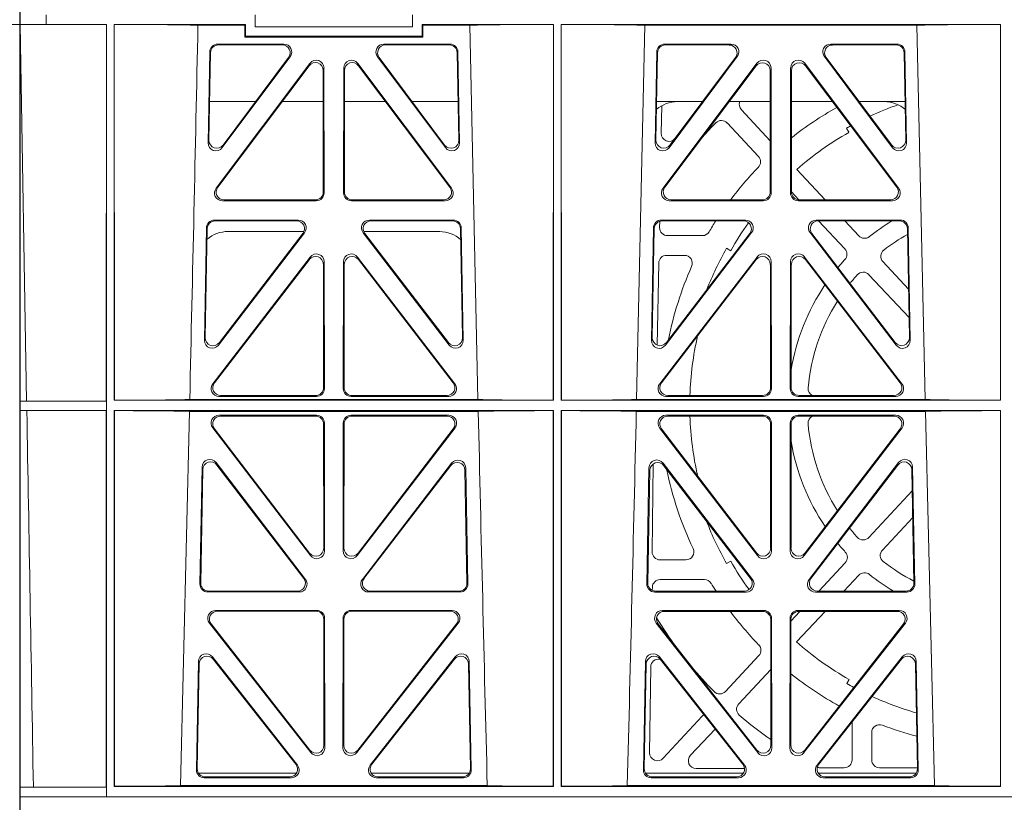
# Model space of a CAD drawing. Units: millimetres. Extents: x 619511 to 1062964, y 247464 to 266487.
# Drawn here: x 626962 to 627212, y 253230 to 253429 of the extents above; entities that cross this region are included whole.
import ezdxf
from ezdxf import colors
from ezdxf.entities.mleader import LeaderData, LeaderLine
from ezdxf.math import Vec2, Vec3

# ---------------------------------------------------------------- set-up
doc = ezdxf.new("R2010")
doc.units = ezdxf.units.MM
doc.header["$LTSCALE"] = 50
doc.layers.add('Hatching', color=8, linetype='Continuous')
doc.styles.add('POLYPIPE_1in75', font='ARIALN.TTF', dxfattribs={"width": 0.9, "height": 187})

# ---------------------------------------------------------------- blocks, each defined once
blk = doc.blocks.new('qwe')
at = {"color": 5, "linetype": 'Continuous', "lineweight": 0}
for p, q in [((582564.16, 275318.28), (582564.16, 275119.78)), ((582570.89, 275315.88), (582570.89, 275318.28)), ((582623.91, 275315.28), (582623.91, 275318.28)), ((582663.91, 275315.28), (582663.91, 275318.28)), ((582564.2, 275220.23), (582564.2, 275315.88)), ((582570.89, 275315.88), (582564.2, 275315.88)), ((582565.91, 275220.25), (582564.24, 275315.88)), ((582570.89, 275315.88), (582586.16, 275315.88)), ((582586.14, 275220.25), (582586.16, 275315.88)), ((582586.16, 275119.78), (582586.16, 275315.88)), ((582588.17, 275315.88), (582588.16, 275315.88)), ((582588.16, 275315.88), (582621.51, 275315.88)), ((582588.16, 275315.88), (582588.16, 275220.43)), ((582588.19, 275220.46), (582588.17, 275315.88)), ((582621.29, 275315.66), (582609.42, 275315.66)), ((582621.29, 275315.66), (582621.51, 275315.88)), ((582621.29, 275312.66), (582621.29, 275315.66)), ((582621.51, 275315.88), (582621.51, 275312.88)), ((582663.91, 275315.28), (582623.91, 275315.28)), ((582666.31, 275315.88), (582699.66, 275315.88)), ((582666.31, 275312.88), (582666.31, 275315.88)), ((582666.54, 275315.66), (582666.31, 275315.88)), ((582666.54, 275315.66), (582666.54, 275312.66)), ((582678.41, 275315.66), (582666.54, 275315.66)), ((582680.51, 275220.64), (582678.41, 275315.66)), ((582699.64, 275220.46), (582699.66, 275315.88)), ((582699.66, 275315.88), (582699.66, 275315.88)), ((582699.66, 275315.88), (582699.66, 275220.43)), ((582701.66, 275315.88), (582701.66, 275220.43)), ((582701.66, 275315.88), (582813.16, 275315.88)), ((582701.67, 275315.88), (582701.66, 275315.88)), ((582701.69, 275220.46), (582701.67, 275315.88)), ((582720.78, 275220.64), (582722.89, 275315.66)), ((582722.89, 275315.66), (582791.94, 275315.66)), ((582791.94, 275315.66), (582794.05, 275220.64)), ((582813.16, 275220.43), (582813.16, 275315.88)), ((582621.29, 275312.66), (582621.51, 275312.88)), ((582666.54, 275312.66), (582621.29, 275312.66)), ((582621.51, 275312.88), (582666.31, 275312.88)), ((582625.91, 275312.67), (582625.91, 275312.72)), ((582625.91, 275312.72), (582661.91, 275312.72)), ((582661.91, 275312.67), (582625.91, 275312.67)), ((582661.91, 275312.72), (582661.91, 275312.67)), ((582666.54, 275312.66), (582666.31, 275312.88)), ((582612.41, 275308.92), (582611.98, 275285.84)), ((582631.24, 275310.87), (582614.4, 275310.87)), ((582630.82, 275310.66), (582614.61, 275310.66)), ((582673.43, 275310.87), (582656.59, 275310.87)), ((582673.22, 275310.66), (582657.01, 275310.66)), ((582675.85, 275285.84), (582675.42, 275308.92)), ((582725.47, 275285.82), (582725.9, 275308.93)), ((582727.89, 275310.88), (582744.76, 275310.88)), ((582728.12, 275310.66), (582744.3, 275310.66)), ((582770.07, 275310.88), (582786.94, 275310.88)), ((582770.53, 275310.66), (582786.71, 275310.66)), ((582788.93, 275308.93), (582789.36, 275285.82)), ((582612.61, 275308.71), (582612.2, 275286.49)), ((582615.56, 275284.61), (582632.84, 275307.69)), ((582615.79, 275285.26), (582632.42, 275307.48)), ((582654.99, 275307.69), (582672.27, 275284.61)), ((582655.41, 275307.48), (582672.04, 275285.26)), ((582675.63, 275286.49), (582675.22, 275308.71)), ((582725.71, 275286.52), (582726.12, 275308.7)), ((582746.36, 275307.7), (582729.05, 275284.58)), ((582745.9, 275307.47), (582729.29, 275285.28)), ((582785.77, 275284.58), (582768.47, 275307.7)), ((582785.53, 275285.28), (582768.93, 275307.47)), ((582788.71, 275308.7), (582789.12, 275286.52)), ((582614.02, 275274.31), (582637.83, 275305.99)), ((582614.44, 275274.52), (582637.62, 275305.36)), ((582641.2, 275304.17), (582641.24, 275273.33)), ((582641.41, 275304.8), (582641.45, 275273.12)), ((582646.38, 275273.12), (582646.42, 275304.8)), ((582646.59, 275273.33), (582646.63, 275304.17)), ((582650, 275305.99), (582673.81, 275274.31)), ((582650.21, 275305.36), (582673.39, 275274.52)), ((582751.33, 275306.02), (582727.51, 275274.3)), ((582751.11, 275305.34), (582727.96, 275274.53)), ((582754.73, 275273.33), (582754.69, 275304.15)), ((582754.96, 275273.11), (582754.92, 275304.83)), ((582759.91, 275304.83), (582759.87, 275273.11)), ((582760.13, 275304.15), (582760.1, 275273.33)), ((582787.32, 275274.3), (582763.5, 275306.02)), ((582786.87, 275274.53), (582763.72, 275305.34)), ((582612.38, 275296.28), (582624.04, 275296.28)), ((582630.79, 275296.28), (582641.21, 275296.28)), ((582646.62, 275296.28), (582657.04, 275296.28)), ((582663.79, 275296.28), (582675.45, 275296.28)), ((582737.53, 275296.28), (582725.89, 275296.28)), ((582727.16, 275295.22), (582727.03, 275288.26)), ((582754.7, 275296.28), (582744.3, 275296.28)), ((582747.4, 275294.22), (582754.72, 275286.36)), ((582770.53, 275296.28), (582760.13, 275296.28)), ((582788.94, 275296.28), (582777.3, 275296.28)), ((582743.78, 275290.85), (582751.72, 275282.34)), ((582774.09, 275289.54), (582774.7, 275288.48)), ((582761.5, 275279.08), (582768.71, 275271.34)), ((582762.01, 275271.34), (582760.1, 275273.38)), ((582639.46, 275271.12), (582615.61, 275271.12)), ((582639.25, 275271.33), (582616.03, 275271.33)), ((582672.22, 275271.12), (582648.37, 275271.12)), ((582671.8, 275271.33), (582648.58, 275271.33)), ((582729.09, 275271.11), (582752.97, 275271.11)), ((582729.55, 275271.34), (582752.74, 275271.34)), ((582761.86, 275271.11), (582785.74, 275271.11)), ((582762.09, 275271.34), (582785.28, 275271.34)), ((582611.58, 275264.24), (582611.05, 275235.71)), ((582611.78, 275264.03), (582611.27, 275236.35)), ((582634.89, 275266.2), (582613.57, 275266.2)), ((582634.46, 275265.99), (582613.78, 275265.99)), ((582674.26, 275266.2), (582652.94, 275266.2)), ((582674.05, 275265.99), (582653.36, 275265.99)), ((582676.56, 275236.35), (582676.05, 275264.03)), ((582676.78, 275235.71), (582676.25, 275264.24)), ((582724.54, 275235.68), (582725.07, 275264.25)), ((582724.78, 275236.37), (582725.29, 275264.03)), ((582726.64, 275264.28), (582726.67, 275265.88)), ((582727.06, 275266.21), (582748.41, 275266.21)), ((582727.29, 275265.98), (582747.95, 275265.98)), ((582766.42, 275266.21), (582787.77, 275266.21)), ((582766.88, 275265.98), (582787.54, 275265.98)), ((582773.67, 275258.87), (582767.02, 275265.98)), ((582773.7, 275265.98), (582777.23, 275262.19)), ((582789.54, 275264.03), (582790.05, 275236.37)), ((582789.76, 275264.25), (582790.29, 275235.68)), ((582614.62, 275234.46), (582636.48, 275263)), ((582614.84, 275235.09), (582636.05, 275262.79)), ((582617.03, 275263.28), (582636.33, 275263.28)), ((582651.35, 275263), (582673.21, 275234.46)), ((582651.5, 275263.28), (582670.8, 275263.28)), ((582651.78, 275262.79), (582672.99, 275235.09)), ((582750, 275263.01), (582728.11, 275234.43)), ((582749.54, 275262.78), (582728.35, 275235.12)), ((582737.5, 275262.24), (582728.64, 275262.24)), ((582786.72, 275234.43), (582764.83, 275263.01)), ((582786.48, 275235.12), (582765.29, 275262.78)), ((582744.68, 275258.43), (582743.63, 275259.03)), ((582637.89, 275256.79), (582613.18, 275224.65)), ((582649.93, 275256.79), (582674.65, 275224.65)), ((582751.4, 275256.82), (582726.66, 275224.64)), ((582728.42, 275257.24), (582732.93, 275257.24)), ((582763.43, 275256.82), (582788.17, 275224.64)), ((582637.69, 275256.18), (582613.61, 275224.86)), ((582641.3, 275223.64), (582641.26, 275254.97)), ((582641.51, 275223.43), (582641.47, 275255.58)), ((582646.32, 275223.43), (582646.36, 275255.58)), ((582646.53, 275223.64), (582646.57, 275254.97)), ((582650.14, 275256.18), (582674.22, 275224.86)), ((582726.03, 275234.44), (582726.41, 275255.28)), ((582751.18, 275256.15), (582727.12, 275224.87)), ((582754.79, 275223.65), (582754.75, 275254.94)), ((582755.01, 275223.42), (582754.98, 275255.61)), ((582759.81, 275223.42), (582759.85, 275255.61)), ((582760.04, 275223.65), (582760.08, 275254.94)), ((582763.65, 275256.15), (582787.71, 275224.87)), ((582789.82, 275248.67), (582783.33, 275255.64)), ((582789.96, 275241.44), (582779.77, 275252.33)), ((582614.75, 275221.44), (582639.52, 275221.44)), ((582615.18, 275221.65), (582639.31, 275221.65)), ((582673.08, 275221.44), (582648.31, 275221.44)), ((582672.65, 275221.65), (582648.52, 275221.65)), ((582728.23, 275221.43), (582753.02, 275221.43)), ((582728.7, 275221.66), (582752.8, 275221.66)), ((582786.59, 275221.43), (582761.8, 275221.43)), ((582786.13, 275221.66), (582762.03, 275221.66)), ((582565.91, 275220.25), (582564.2, 275220.23)), ((582586.16, 275220.23), (582564.2, 275220.23)), ((582586.14, 275220.25), (582565.91, 275220.25)), ((582586.14, 275220.25), (582586.16, 275220.23)), ((582586.16, 275217.83), (582586.16, 275220.23)), ((582588.19, 275220.46), (582588.16, 275220.43)), ((582588.16, 275220.43), (582699.66, 275220.43)), ((582680.51, 275220.64), (582607.32, 275220.64)), ((582699.64, 275220.46), (582699.66, 275220.43)), ((582701.69, 275220.46), (582701.66, 275220.43)), ((582701.66, 275220.43), (582813.16, 275220.43)), ((582720.78, 275220.64), (582794.05, 275220.64)), ((582564.2, 275217.83), (582565.96, 275217.81)), ((582564.2, 275122.18), (582564.2, 275217.83)), ((582586.16, 275217.83), (582564.2, 275217.83)), ((582565.96, 275217.81), (582586.14, 275217.81)), ((582586.12, 275122.23), (582586.14, 275217.81)), ((582586.16, 275217.83), (582586.14, 275217.81)), ((582588.16, 275217.83), (582699.66, 275217.83)), ((582588.16, 275217.83), (582588.16, 275122.38)), ((582588.19, 275217.81), (582588.16, 275217.83)), ((582588.21, 275122.43), (582588.19, 275217.81)), ((582607.25, 275217.62), (582604.97, 275122.58)), ((582680.58, 275217.62), (582607.25, 275217.62)), ((582639.52, 275216.63), (582614.74, 275216.63)), ((582639.31, 275216.42), (582615.17, 275216.42)), ((582648.31, 275216.63), (582673.09, 275216.63)), ((582648.52, 275216.42), (582672.66, 275216.42)), ((582699.62, 275122.43), (582699.64, 275217.81)), ((582699.64, 275217.81), (582699.66, 275217.83)), ((582699.66, 275217.83), (582699.66, 275122.38)), ((582701.66, 275217.83), (582813.16, 275217.83)), ((582701.69, 275217.81), (582701.66, 275217.83)), ((582701.66, 275217.83), (582701.66, 275122.38)), ((582701.71, 275122.43), (582701.69, 275217.81)), ((582720.71, 275217.62), (582794.11, 275217.62)), ((582753.03, 275216.64), (582728.22, 275216.64)), ((582752.8, 275216.41), (582728.68, 275216.41)), ((582761.8, 275216.64), (582786.61, 275216.64)), ((582762.03, 275216.41), (582786.15, 275216.41)), ((582794.11, 275217.62), (582796.41, 275122.58)), ((582813.16, 275122.38), (582813.16, 275217.83)), ((582641.34, 275182.85), (582641.31, 275214.43)), ((582641.55, 275182.23), (582641.52, 275214.64)), ((582646.28, 275182.23), (582646.31, 275214.64)), ((582646.49, 275182.85), (582646.52, 275214.43)), ((582754.83, 275182.88), (582754.8, 275214.42)), ((582755.06, 275182.21), (582755.02, 275214.65)), ((582759.77, 275182.21), (582759.8, 275214.65)), ((582760, 275182.88), (582760.03, 275214.42)), ((582613.15, 275213.43), (582637.98, 275181.02)), ((582613.58, 275213.22), (582637.77, 275181.64)), ((582674.68, 275213.43), (582649.85, 275181.02)), ((582674.25, 275213.22), (582650.06, 275181.64)), ((582726.64, 275213.44), (582751.49, 275180.99)), ((582727.1, 275213.21), (582751.26, 275181.66)), ((582788.19, 275213.44), (582763.34, 275180.99)), ((582787.73, 275213.21), (582763.57, 275181.66)), ((582614.02, 275204.61), (582636.7, 275174.96)), ((582614.22, 275204), (582636.27, 275175.17)), ((582651.15, 275174.97), (582673.81, 275204.45)), ((582725.02, 275204.28), (582724.74, 275181.94)), ((582750.2, 275174.96), (582727.51, 275204.47)), ((582787.31, 275204.63), (582764.61, 275174.95)), ((582787.1, 275203.98), (582765.07, 275175.18)), ((582609.89, 275173.79), (582610.45, 275203.44)), ((582610.11, 275174), (582610.64, 275202.83)), ((582651.57, 275175.18), (582673.61, 275203.84)), ((582677.19, 275202.67), (582677.72, 275174)), ((582677.39, 275203.27), (582677.93, 275173.79)), ((582723.93, 275203.3), (582723.39, 275173.78)), ((582724.15, 275202.64), (582723.62, 275174.01)), ((582749.74, 275175.19), (582727.72, 275203.82)), ((582791.21, 275174.01), (582790.68, 275202.81)), ((582791.44, 275173.78), (582790.89, 275203.46)), ((582779.77, 275185.62), (582790.78, 275197.43)), ((582783.2, 275182.41), (582790.9, 275190.65)), ((582726.74, 275179.91), (582733.33, 275179.91)), ((582743.66, 275178.96), (582744.72, 275179.57)), ((582767.06, 275171.98), (582773.79, 275179.2)), ((582738.01, 275174.91), (582726.79, 275174.91)), ((582773.45, 275171.98), (582777.22, 275176)), ((582635.12, 275171.76), (582611.88, 275171.76)), ((582634.7, 275171.97), (582612.1, 275171.97)), ((582675.94, 275171.76), (582652.72, 275171.76)), ((582675.73, 275171.97), (582653.15, 275171.97)), ((582724.79, 275172.94), (582724.78, 275172.15)), ((582725.38, 275171.75), (582748.63, 275171.75)), ((582725.61, 275171.98), (582748.17, 275171.98)), ((582766.19, 275171.75), (582789.45, 275171.75)), ((582766.65, 275171.98), (582789.22, 275171.98)), ((582639.58, 275167.06), (582613.88, 275167.06)), ((582639.37, 275166.85), (582614.31, 275166.85)), ((582648.25, 275167.06), (582673.95, 275167.06)), ((582648.46, 275166.85), (582673.52, 275166.85)), ((582753.09, 275167.07), (582727.36, 275167.07)), ((582752.86, 275166.84), (582727.83, 275166.84)), ((582759.97, 275164.37), (582762.28, 275166.84)), ((582761.39, 275159.07), (582768.66, 275166.84)), ((582761.74, 275167.07), (582787.47, 275167.07)), ((582761.97, 275166.84), (582787, 275166.84)), ((582641.4, 275132.83), (582641.36, 275164.86)), ((582641.61, 275132.22), (582641.57, 275165.07)), ((582646.22, 275132.22), (582646.26, 275165.07)), ((582646.43, 275132.83), (582646.47, 275164.86)), ((582754.89, 275132.85), (582754.85, 275164.85)), ((582755.12, 275132.19), (582755.08, 275165.08)), ((582759.71, 275132.19), (582759.75, 275165.08)), ((582759.94, 275132.85), (582759.98, 275164.85)), ((582612.31, 275163.84), (582638.05, 275130.98)), ((582612.74, 275163.63), (582637.84, 275131.59)), ((582675.52, 275163.84), (582649.78, 275130.98)), ((582675.09, 275163.63), (582649.99, 275131.59)), ((582725.79, 275163.85), (582751.56, 275130.96)), ((582726.26, 275163.63), (582751.33, 275131.62)), ((582789.04, 275163.85), (582763.27, 275130.96)), ((582788.57, 275163.63), (582763.5, 275131.62)), ((582609.02, 275126.61), (582609.53, 275154.09)), ((582613.09, 275155.28), (582634.7, 275127.8)), ((582613.29, 275154.69), (582634.26, 275128.01)), ((582653.13, 275127.8), (582674.74, 275155.28)), ((582653.57, 275128.01), (582674.54, 275154.69)), ((582678.3, 275154.09), (582678.81, 275126.61)), ((582723.02, 275154.12), (582722.51, 275126.6)), ((582748.21, 275127.8), (582726.58, 275155.31)), ((582747.75, 275128.02), (582726.8, 275154.67)), ((582743.34, 275146.51), (582751.82, 275155.61)), ((582788.25, 275155.31), (582766.62, 275127.8)), ((582788.03, 275154.67), (582767.08, 275128.02)), ((582792.32, 275126.6), (582791.81, 275154.12)), ((582609.23, 275126.82), (582609.73, 275153.5)), ((582678.1, 275153.5), (582678.6, 275126.82)), ((582723.24, 275153.47), (582722.74, 275126.83)), ((582724.1, 275130.94), (582724.37, 275152.71)), ((582746.71, 275143.37), (582754.87, 275152.09)), ((582792.09, 275126.83), (582791.59, 275153.47)), ((582774.76, 275149.55), (582774.17, 275148.5)), ((582737.47, 275140.21), (582727.55, 275129.55)), ((582734.48, 275130.28), (582740.72, 275136.96)), ((582775.49, 275138.71), (582775.49, 275129.14)), ((582780.49, 275129.14), (582780.49, 275136.07)), ((582748.18, 275126.92), (582735.92, 275126.92)), ((582773.49, 275127.14), (582767.17, 275127.14)), ((582792.08, 275127.14), (582782.49, 275127.14)), ((582634.44, 275125.78), (582609.5, 275125.78)), ((582633.14, 275124.58), (582611.01, 275124.58)), ((582632.7, 275124.79), (582611.22, 275124.79)), ((582678.33, 275125.78), (582653.39, 275125.78)), ((582676.82, 275124.58), (582654.69, 275124.58)), ((582676.61, 275124.79), (582655.13, 275124.79)), ((582723.01, 275125.78), (582747.92, 275125.78)), ((582724.5, 275124.57), (582746.65, 275124.57)), ((582724.73, 275124.8), (582746.19, 275124.8)), ((582766.91, 275125.78), (582791.82, 275125.78)), ((582768.18, 275124.57), (582790.33, 275124.57)), ((582768.64, 275124.8), (582790.1, 275124.8)), ((582564.2, 275122.18), (582567.62, 275122.23)), ((582586.16, 275122.18), (582564.2, 275122.18)), ((582567.62, 275122.23), (582586.12, 275122.23)), ((582586.16, 275122.18), (582586.12, 275122.23)), ((582586.16, 275119.78), (582586.16, 275122.18)), ((582588.21, 275122.43), (582588.16, 275122.38)), ((582588.16, 275122.38), (582699.66, 275122.38)), ((582682.86, 275122.58), (582604.97, 275122.58)), ((582699.62, 275122.43), (582699.66, 275122.38)), ((582701.71, 275122.43), (582701.66, 275122.38)), ((582701.66, 275122.38), (582813.16, 275122.38)), ((582718.42, 275122.58), (582796.41, 275122.58)), ((582587.16, 275119.78), (582564.16, 275119.78)), ((582564.16, 275116.78), (582564.16, 275119.78)), ((582586.16, 275119.78), (582564.16, 275119.78)), ((582587.16, 275119.78), (582586.16, 275119.78)), ((582587.16, 275119.78), (583041.16, 275119.78)), ((583041.16, 275119.78), (582587.16, 275119.78))]:
    blk.add_line(p, q, dxfattribs=at)
for centre, radius, start, end in [((522898.39, 276586.42), 59724.55, 358.6896494, 358.7808195), ((582731.12, 275288.28), 8, 89.9685, 130.9624), ((582748.85, 275295.57), 1.99, 158.8448, 223.0099), ((582814.16, 275219.03), 86.9, 119.3053, 128.4599), ((582814.09, 275219.1), 81, 109.4259, 114.8489), ((582783.71, 275288.28), 8, 48.1288, 90.0274), ((582742.32, 275289.49), 1.99, 42.9897, 135.5897), ((582814.16, 275218.91), 102.7, 135.5129, 138.1915), ((582814.09, 275219.1), 81, 118.7368, 119.5916), ((582729, 275288.17), 1.98, 177.5325, 322.2328), ((582814.16, 275219.03), 79.87, 119.6107, 131.2539), ((582750.26, 275280.98), 2, 315.8003, 42.9931), ((582814.16, 275219.03), 87, 135.8936, 143.0417), ((582728.64, 275264.24), 2, 179, 270), ((582814.16, 275219.03), 87, 147.3408, 149.4695), ((582814.16, 275219.03), 79.87, 144.3968, 150.4438), ((582814.16, 275219.1), 54.89, 121.3293, 128.5946), ((582617.03, 275255.29), 8, 89.9505, 131.1236), ((582670.8, 275255.28), 8, 47.7968, 90.0432), ((582737.5, 275264.24), 2, 270, 329.4695), ((582778.68, 275263.55), 1.99, 222.8813, 308.6765), ((582814.16, 275218.98), 50.04, 119.4437, 127.6863), ((582814.06, 275219.03), 81, 150.4084, 158.631), ((582732.94, 275255.24), 2, 336.2031, 90.2032), ((582772.21, 275257.51), 1.99, 317.4971, 43.1736), ((582784.78, 275257), 1.99, 127.531, 223.0185), ((582814.16, 275219.13), 86.89, 156.029, 168.9173), ((582814.16, 275219.1), 54.89, 137.523, 140.3289), ((582814.16, 275218.98), 50.04, 138.2498, 141.5142), ((582778.32, 275250.98), 1.99, 42.9776, 138.3361), ((582814.16, 275219.1), 54.89, 146.1003, 170.3784), ((582814.16, 275218.98), 50.04, 147.8824, 174.6962), ((582814.16, 275219.03), 79.88, 167.1574, 178.1164), ((582766.31, 275223.41), 1.99, 174.5365, 243.5009), ((625192.95, 276191.29), 42523.51, 181.31202, 181.44012), ((540850.3, 276180.92), 41881.5, 358.551986, 358.682054), ((582814.16, 275219.03), 79.88, 181.8793, 192.9128), ((582766.31, 275214.66), 1.99, 116.4856, 185.2105), ((582814.16, 275218.98), 50.04, 185.1595, 212.1067), ((582814.16, 275219.1), 54.89, 189.4903, 214.0613), ((582816.59, 275221.14), 90.04, 191.6762, 205.2297), ((582814.09, 275218.96), 81, 201.1486, 209.5916), ((582814.16, 275218.98), 50.04, 218.2585, 221.752), ((582814.16, 275219.1), 54.89, 219.6253, 222.6529), ((582778.32, 275186.97), 1.99, 221.6202, 317.1615), ((582733.33, 275181.91), 2, 269.7819, 25.1474), ((582772.33, 275180.55), 1.99, 317.0045, 42.7618), ((582784.65, 275181.05), 1.99, 136.7766, 232.1674), ((582814.16, 275219.03), 79.88, 209.6107, 215.7584), ((582814.16, 275218.98), 50.04, 232.115, 242.6876), ((582778.67, 275174.65), 1.99, 51.3384, 136.9861), ((582726.79, 275172.91), 2, 90, 179.3464), ((582738.01, 275172.91), 2, 31.4825, 90), ((582816.59, 275221.04), 90.15, 211.4825, 212.9714), ((582814.16, 275219.1), 54.89, 231.3957, 239.1425), ((582816.59, 275221.04), 90.15, 216.9514, 224.0369), ((582814.16, 275219.03), 79.88, 221.1441, 221.7975), ((582814.16, 275218.91), 103.34, 211.2947, 216.4498), ((582814.16, 275219.03), 79.87, 228.6474, 240.4438), ((582750.35, 275156.97), 2.01, 317.1727, 44.1447), ((582726.35, 275152.72), 1.98, 76.4077, 180.3545), ((582814.16, 275218.91), 103.34, 219.7013, 224.5071), ((582814.16, 275219.03), 87, 231.4607, 241.2004), ((582741.89, 275147.86), 1.99, 224.3918, 317.1474), ((582814.16, 275218.93), 81, 240.4084, 241.85), ((582814.16, 275218.93), 81, 245.5205, 253.9899), ((582748.16, 275142), 1.99, 136.7935, 229.4073), ((582736.02, 275141.57), 1.99, 316.9999, 333.5584), ((582814.16, 275218.91), 103.34, 229.3648, 234.9983), ((582782.49, 275136.08), 2, 69.2192, 180.1299), ((582814.16, 275219.13), 86.89, 249.1209, 255.1765), ((582773.49, 275129.14), 2, 270, 0), ((582782.49, 275129.14), 2, 180, 270), ((582767.17, 275129.2), 2.06, 258.8085, 270.0284)]:
    blk.add_arc(centre, radius, start, end, dxfattribs=at)
for centre, major_axis, ratio, start_param, end_param in [((582587.16, 275315.58), (22.95, 0), 0.013091, 0.247843, 1.527171), ((582700.66, 275315.58), (-22.95, 0), 0.013091, 4.755999, 6.035342), ((582700.66, 275315.58), (22.95, 0), 0.013091, 0.252339, 1.527171), ((582814.16, 275315.58), (-22.95, 0), 0.013091, 4.75597, 6.030847), ((582614.42, 275308.87), (1.53, -1.31), 0.9936, 2.280659, 3.826537), ((582614.62, 275308.66), (1.53, -1.31), 0.9936, 2.280659, 3.826537), ((582630.79, 275308.66), (-1.87, -0.79), 0.982379, 2.106532, 4.305695), ((582631.21, 275308.87), (-1.87, -0.79), 0.982379, 2.106532, 4.305695), ((582656.62, 275308.87), (1.87, -0.79), 0.982379, 1.97749, 4.176653), ((582657.04, 275308.66), (1.87, -0.79), 0.982379, 1.97749, 4.176653), ((582673.21, 275308.66), (-1.53, -1.31), 0.9936, 2.456648, 4.002526), ((582673.41, 275308.87), (-1.53, -1.31), 0.9936, 2.456648, 4.002526), ((582727.91, 275308.88), (1.53, -1.31), 0.9936, 2.280659, 3.826537), ((582728.13, 275308.65), (1.53, -1.31), 0.9936, 2.280659, 3.826537), ((582744.27, 275308.65), (-1.87, -0.79), 0.982379, 2.106532, 4.305695), ((582744.73, 275308.88), (-1.87, -0.79), 0.982379, 2.106532, 4.305695), ((582770.1, 275308.88), (1.87, -0.79), 0.982379, 1.97749, 4.176653), ((582770.55, 275308.65), (1.87, -0.79), 0.982379, 1.97749, 4.176653), ((582786.7, 275308.65), (-1.53, -1.31), 0.9936, 2.456648, 4.002526), ((582786.92, 275308.88), (-1.53, -1.31), 0.9936, 2.456648, 4.002526), ((582639.41, 275304.75), (-0.69, -1.95), 0.967085, 1.920812, 4.396476), ((582648.42, 275304.75), (0.69, -1.95), 0.967085, 1.886709, 4.362373), ((582752.91, 275304.78), (-0.69, -1.95), 0.967085, 1.920812, 4.396476), ((582761.92, 275304.78), (0.69, -1.95), 0.967085, 1.886709, 4.362373), ((582639.2, 275304.13), (-0.69, -1.95), 0.967085, 1.920812, 4.396476), ((582648.63, 275304.13), (0.69, -1.95), 0.967085, 1.886709, 4.362373), ((582752.69, 275304.1), (-0.69, -1.95), 0.967085, 1.920812, 4.396476), ((582762.14, 275304.1), (0.69, -1.95), 0.967085, 1.886709, 4.362373), ((582614.21, 275286.5), (0.65, 1.98), 0.958527, 1.881064, 4.373533), ((582673.62, 275286.5), (-0.65, 1.98), 0.958527, 1.909652, 4.402121), ((582727.72, 275286.53), (0.65, 1.98), 0.958527, 1.881064, 4.373533), ((582787.11, 275286.53), (-0.65, 1.98), 0.958527, 1.909652, 4.402121), ((582613.99, 275285.86), (0.65, 1.98), 0.958527, 1.881064, 4.373533), ((582673.84, 275285.86), (-0.65, 1.98), 0.958527, 1.909652, 4.402121), ((582727.48, 275285.83), (0.65, 1.98), 0.958527, 1.881064, 4.373533), ((582787.35, 275285.83), (-0.65, 1.98), 0.958527, 1.909652, 4.402121), ((582615.64, 275273.13), (1.77, 1.01), 0.980147, 1.984711, 4.183874), ((582616.06, 275273.34), (1.77, 1.01), 0.980147, 1.984711, 4.183874), ((582671.76, 275273.34), (-1.77, 1.01), 0.980147, 2.099311, 4.298474), ((582672.18, 275273.13), (-1.77, 1.01), 0.980147, 2.099311, 4.298474), ((582729.13, 275273.12), (1.77, 1.01), 0.980147, 1.984711, 4.183874), ((582729.58, 275273.35), (1.77, 1.01), 0.980147, 1.984711, 4.183874), ((582785.25, 275273.35), (-1.77, 1.01), 0.980147, 2.099311, 4.298474), ((582785.7, 275273.12), (-1.77, 1.01), 0.980147, 2.099311, 4.298474), ((582639.23, 275273.34), (-1.33, 1.52), 0.991222, 2.425203, 3.988403), ((582639.44, 275273.13), (-1.33, 1.52), 0.991222, 2.425203, 3.988403), ((582648.39, 275273.13), (1.33, 1.52), 0.991222, 2.294782, 3.857982), ((582648.6, 275273.34), (1.33, 1.52), 0.991222, 2.294782, 3.857982), ((582752.72, 275273.35), (-1.33, 1.52), 0.991222, 2.425203, 3.988403), ((582752.95, 275273.12), (-1.33, 1.52), 0.991222, 2.425203, 3.988403), ((582761.88, 275273.12), (1.33, 1.52), 0.991222, 2.294782, 3.857982), ((582762.11, 275273.35), (1.33, 1.52), 0.991222, 2.294782, 3.857982), ((582613.58, 275264.19), (1.53, -1.31), 0.9936, 2.280659, 3.826537), ((582613.79, 275263.98), (1.53, -1.31), 0.9936, 2.280659, 3.826537), ((582634.44, 275263.98), (-1.88, -0.78), 0.98197, 2.1005, 4.310533), ((582634.86, 275264.19), (-1.88, -0.78), 0.98197, 2.1005, 4.310533), ((582652.97, 275264.19), (1.88, -0.78), 0.98197, 1.972652, 4.182685), ((582653.39, 275263.98), (1.88, -0.78), 0.98197, 1.972652, 4.182685), ((582674.04, 275263.98), (-1.53, -1.31), 0.9936, 2.456648, 4.002526), ((582674.25, 275264.19), (-1.53, -1.31), 0.9936, 2.456648, 4.002526), ((582727.08, 275264.2), (1.53, -1.31), 0.9936, 2.280659, 3.826537), ((582727.3, 275263.98), (1.53, -1.31), 0.9936, 2.280659, 3.826537), ((582747.92, 275263.98), (-1.88, -0.78), 0.98197, 2.1005, 4.310533), ((582748.38, 275264.2), (-1.88, -0.78), 0.98197, 2.1005, 4.310533), ((582766.45, 275264.2), (1.88, -0.78), 0.98197, 1.972652, 4.182685), ((582766.91, 275263.98), (1.88, -0.78), 0.98197, 1.972652, 4.182685), ((582787.53, 275263.98), (-1.53, -1.31), 0.9936, 2.456648, 4.002526), ((582787.75, 275264.2), (-1.53, -1.31), 0.9936, 2.456648, 4.002526), ((582639.25, 275254.92), (-0.7, -1.94), 0.96814, 1.926729, 4.39171), ((582639.46, 275255.54), (-0.7, -1.94), 0.96814, 1.926729, 4.39171), ((582648.37, 275255.54), (0.7, -1.94), 0.96814, 1.891475, 4.356456), ((582648.58, 275254.92), (0.7, -1.94), 0.96814, 1.891475, 4.356456), ((582728.42, 275255.24), (1.99, 0.29), 0.996027, 1.424882, 2.978292), ((582752.74, 275254.9), (-0.7, -1.94), 0.96814, 1.926729, 4.39171), ((582752.97, 275255.57), (-0.7, -1.94), 0.96814, 1.926729, 4.39171), ((582761.86, 275255.57), (0.7, -1.94), 0.96814, 1.891475, 4.356456), ((582762.09, 275254.9), (0.7, -1.94), 0.96814, 1.891475, 4.356456), ((582613.05, 275235.72), (0.66, 1.98), 0.959785, 1.885953, 4.367759), ((582613.28, 275236.36), (0.66, 1.98), 0.959785, 1.885953, 4.367759), ((582674.55, 275236.36), (-0.66, 1.98), 0.959785, 1.915426, 4.397232), ((582674.77, 275235.72), (-0.66, 1.98), 0.959785, 1.915426, 4.397232), ((582726.55, 275235.7), (0.66, 1.98), 0.959785, 1.885953, 4.367759), ((582726.79, 275236.38), (0.66, 1.98), 0.959785, 1.885953, 4.367759), ((582788.04, 275236.38), (-0.66, 1.98), 0.959785, 1.915426, 4.397232), ((582788.28, 275235.7), (-0.66, 1.98), 0.959785, 1.915426, 4.397232), ((582614.79, 275223.45), (1.78, 1), 0.979739, 1.979658, 4.189691), ((582615.21, 275223.66), (1.78, 1), 0.979739, 1.979658, 4.189691), ((582672.62, 275223.66), (-1.78, 1), 0.979739, 2.093494, 4.303527), ((582673.04, 275223.45), (-1.78, 1), 0.979739, 2.093494, 4.303527), ((582728.27, 275223.44), (1.78, 1), 0.979739, 1.979658, 4.189691), ((582728.73, 275223.67), (1.78, 1), 0.979739, 1.979658, 4.189691), ((582786.1, 275223.67), (-1.78, 1), 0.979739, 2.093494, 4.303527), ((582786.56, 275223.44), (-1.78, 1), 0.979739, 2.093494, 4.303527), ((582639.29, 275223.66), (-1.33, 1.52), 0.991222, 2.425203, 3.988403), ((582639.5, 275223.45), (-1.33, 1.52), 0.991222, 2.425203, 3.988403), ((582648.33, 275223.45), (1.33, 1.52), 0.991222, 2.294782, 3.857982), ((582648.54, 275223.66), (1.33, 1.52), 0.991222, 2.294782, 3.857982), ((582752.78, 275223.67), (-1.33, 1.52), 0.991222, 2.425203, 3.988403), ((582753.01, 275223.44), (-1.33, 1.52), 0.991222, 2.425203, 3.988403), ((582761.82, 275223.44), (1.33, 1.52), 0.991222, 2.294782, 3.857982), ((582762.05, 275223.67), (1.33, 1.52), 0.991222, 2.294782, 3.857982), ((582587.16, 275220.73), (21.3, 0), 0.013091, 4.760434, 5.954015), ((582700.66, 275220.73), (-21.3, 0), 0.013091, 0.329171, 1.522767), ((582700.66, 275220.73), (21.3, 0), 0.013091, 4.760434, 5.949048), ((582814.16, 275220.73), (-21.3, 0), 0.013091, 0.334138, 1.523825), ((582587.16, 275217.53), (21.24, 0), 0.013091, 0.331555, 1.522596), ((582614.77, 275214.63), (1.88, -0.78), 0.98197, 1.972652, 4.182685), ((582615.19, 275214.42), (1.88, -0.78), 0.98197, 1.972652, 4.182685), ((582639.3, 275214.42), (-1.54, -1.29), 0.99347, 2.447747, 4.010947), ((582639.51, 275214.63), (-1.54, -1.29), 0.99347, 2.447747, 4.010947), ((582648.32, 275214.63), (1.54, -1.29), 0.99347, 2.272238, 3.835439), ((582648.53, 275214.42), (1.54, -1.29), 0.99347, 2.272238, 3.835439), ((582672.64, 275214.42), (-1.88, -0.78), 0.98197, 2.1005, 4.310533), ((582673.06, 275214.63), (-1.88, -0.78), 0.98197, 2.1005, 4.310533), ((582700.66, 275217.53), (-21.24, 0), 0.013091, 4.760574, 5.951631), ((582700.66, 275217.53), (21.24, 0), 0.013091, 0.336537, 1.522596), ((582728.25, 275214.63), (1.88, -0.78), 0.98197, 1.972652, 4.182685), ((582728.71, 275214.41), (1.88, -0.78), 0.98197, 1.972652, 4.182685), ((582752.79, 275214.41), (-1.54, -1.29), 0.99347, 2.447747, 4.010947), ((582753.02, 275214.63), (-1.54, -1.29), 0.99347, 2.447747, 4.010947), ((582761.81, 275214.63), (1.54, -1.29), 0.99347, 2.272238, 3.835439), ((582762.04, 275214.41), (1.54, -1.29), 0.99347, 2.272238, 3.835439), ((582786.12, 275214.41), (-1.88, -0.78), 0.98197, 2.1005, 4.310533), ((582786.58, 275214.63), (-1.88, -0.78), 0.98197, 2.1005, 4.310533), ((582814.16, 275217.53), (-21.24, 0), 0.013091, 4.759484, 5.946648), ((582612.45, 275203.36), (0.68, -1.95), 0.969502, 1.898801, 4.349382), ((582612.65, 275202.75), (0.68, -1.95), 0.969502, 1.898801, 4.349382), ((582675.18, 275202.59), (-0.68, -1.95), 0.969723, 1.935165, 4.38329), ((582675.38, 275203.19), (-0.68, -1.95), 0.969723, 1.935165, 4.38329), ((582725.94, 275203.22), (0.68, -1.95), 0.969723, 1.899895, 4.348021), ((582726.16, 275202.57), (0.68, -1.95), 0.969723, 1.899895, 4.348021), ((582788.67, 275202.73), (-0.68, -1.95), 0.969502, 1.933803, 4.384385), ((582788.88, 275203.39), (-0.68, -1.95), 0.969502, 1.933803, 4.384385), ((582639.33, 275182.9), (-0.64, 1.98), 0.961633, 1.923787, 4.388768), ((582639.55, 275182.28), (-0.64, 1.98), 0.961633, 1.923787, 4.388768), ((582648.28, 275182.28), (0.64, 1.98), 0.961633, 1.894417, 4.359398), ((582648.49, 275182.9), (0.64, 1.98), 0.961633, 1.894417, 4.359398), ((582726.75, 275181.91), (1.99, 0.29), 0.996027, 2.984302, 4.566463), ((582752.83, 275182.92), (-0.64, 1.98), 0.961633, 1.923787, 4.388768), ((582753.05, 275182.25), (-0.64, 1.98), 0.961633, 1.923787, 4.388768), ((582761.78, 275182.25), (0.64, 1.98), 0.961633, 1.894417, 4.359398), ((582762, 275182.92), (0.64, 1.98), 0.961633, 1.894417, 4.359398), ((582612.12, 275173.98), (1.34, 1.5), 0.991088, 2.285977, 3.866497), ((582634.66, 275173.98), (-1.78, 1.01), 0.979834, 2.094829, 4.302369), ((582635.09, 275173.77), (-1.78, 1.01), 0.979834, 2.094829, 4.302369), ((582652.76, 275173.77), (1.78, 1), 0.979739, 1.979658, 4.189691), ((582653.18, 275173.98), (1.78, 1), 0.979739, 1.979658, 4.189691), ((582675.71, 275173.98), (-1.34, 1.5), 0.991088, 2.416688, 3.997209), ((582725.63, 275173.99), (1.34, 1.5), 0.991088, 2.285977, 3.866497), ((582748.13, 275173.99), (-1.78, 1), 0.979739, 2.093494, 4.303527), ((582748.59, 275173.76), (-1.78, 1), 0.979739, 2.093494, 4.303527), ((582766.23, 275173.76), (1.78, 1.01), 0.979834, 1.980817, 4.188356), ((582766.69, 275173.99), (1.78, 1.01), 0.979834, 1.980817, 4.188356), ((582789.2, 275173.99), (-1.34, 1.5), 0.991088, 2.416688, 3.997209), ((582611.9, 275173.77), (1.34, 1.5), 0.991088, 2.285977, 3.866497), ((582675.93, 275173.77), (-1.34, 1.5), 0.991088, 2.416688, 3.997209), ((582725.39, 275173.76), (1.34, 1.5), 0.991088, 2.285977, 3.866497), ((582789.44, 275173.76), (-1.34, 1.5), 0.991088, 2.416688, 3.997209), ((582613.91, 275165.06), (1.88, -0.78), 0.981554, 1.967902, 4.188619), ((582614.34, 275164.85), (1.88, -0.78), 0.981554, 1.967902, 4.188619), ((582639.36, 275164.85), (-1.54, -1.29), 0.99347, 2.447747, 4.010947), ((582639.57, 275165.06), (-1.54, -1.29), 0.99347, 2.447747, 4.010947), ((582648.26, 275165.06), (1.54, -1.29), 0.99347, 2.272238, 3.835439), ((582648.47, 275164.85), (1.54, -1.29), 0.99347, 2.272238, 3.835439), ((582673.49, 275164.85), (-1.88, -0.78), 0.981554, 2.094567, 4.315284), ((582673.92, 275165.06), (-1.88, -0.78), 0.981554, 2.094567, 4.315284), ((582727.39, 275165.07), (1.88, -0.78), 0.981554, 1.967902, 4.188619), ((582727.86, 275164.84), (1.88, -0.78), 0.981554, 1.967902, 4.188619), ((582752.85, 275164.84), (-1.54, -1.29), 0.99347, 2.447747, 4.010947), ((582753.07, 275165.07), (-1.54, -1.29), 0.99347, 2.447747, 4.010947), ((582761.76, 275165.07), (1.54, -1.29), 0.99347, 2.272238, 3.835439), ((582761.98, 275164.84), (1.54, -1.29), 0.99347, 2.272238, 3.835439), ((582786.97, 275164.84), (-1.88, -0.78), 0.981554, 2.094567, 4.315284), ((582787.44, 275165.07), (-1.88, -0.78), 0.981554, 2.094567, 4.315284), ((582611.53, 275154.01), (0.69, -1.94), 0.97064, 1.904585, 4.342176), ((582611.73, 275153.42), (0.69, -1.94), 0.97064, 1.904585, 4.342176), ((582676.1, 275153.42), (-0.69, -1.94), 0.97064, 1.941009, 4.3786), ((582676.29, 275154.01), (-0.69, -1.94), 0.97064, 1.941009, 4.3786), ((582725.03, 275154.04), (0.69, -1.94), 0.97064, 1.904585, 4.342176), ((582725.24, 275153.4), (0.69, -1.94), 0.97064, 1.904585, 4.342176), ((582789.59, 275153.4), (-0.69, -1.94), 0.97064, 1.941009, 4.3786), ((582789.8, 275154.04), (-0.69, -1.94), 0.97064, 1.941009, 4.3786), ((582639.39, 275132.87), (-0.65, 1.97), 0.962729, 1.929486, 4.38395), ((582639.6, 275132.26), (-0.65, 1.97), 0.962729, 1.929486, 4.38395), ((582648.23, 275132.26), (0.65, 1.97), 0.962729, 1.899236, 4.3537), ((582648.44, 275132.87), (0.65, 1.97), 0.962729, 1.899236, 4.3537), ((582752.88, 275132.9), (-0.65, 1.97), 0.962729, 1.929486, 4.38395), ((582753.11, 275132.23), (-0.65, 1.97), 0.962729, 1.929486, 4.38395), ((582761.72, 275132.23), (0.65, 1.97), 0.962729, 1.899236, 4.3537), ((582761.95, 275132.9), (0.65, 1.97), 0.962729, 1.899236, 4.3537), ((582726.11, 275130.96), (0.73, 1.93), 0.969035, 1.93139, 4.314201), ((582735.97, 275128.93), (1.84, 0.91), 0.975498, 1.936201, 4.240452), ((582611.02, 275126.59), (1.34, 1.5), 0.991088, 2.285977, 3.866497), ((582611.24, 275126.8), (1.34, 1.5), 0.991088, 2.285977, 3.866497), ((582632.67, 275126.8), (-1.78, 0.99), 0.979324, 2.087769, 4.308486), ((582633.1, 275126.59), (-1.78, 0.99), 0.979324, 2.087769, 4.308486), ((582654.73, 275126.59), (1.78, 0.99), 0.979324, 1.974699, 4.195416), ((582655.16, 275126.8), (1.78, 0.99), 0.979324, 1.974699, 4.195416), ((582676.59, 275126.8), (-1.34, 1.5), 0.991088, 2.416688, 3.997209), ((582676.8, 275126.59), (-1.34, 1.5), 0.991088, 2.416688, 3.997209), ((582724.52, 275126.58), (1.34, 1.5), 0.991088, 2.285977, 3.866497), ((582724.75, 275126.81), (1.34, 1.5), 0.991088, 2.285977, 3.866497), ((582746.15, 275126.81), (-1.78, 0.99), 0.979324, 2.087769, 4.308486), ((582746.62, 275126.58), (-1.78, 0.99), 0.979324, 2.087769, 4.308486), ((582768.21, 275126.58), (1.78, 0.99), 0.979324, 1.974699, 4.195416), ((582768.68, 275126.81), (1.78, 0.99), 0.979324, 1.974699, 4.195416), ((582790.08, 275126.81), (-1.34, 1.5), 0.991088, 2.416688, 3.997209), ((582790.31, 275126.58), (-1.34, 1.5), 0.991088, 2.416688, 3.997209), ((582587.16, 275122.68), (19.59, 0), 0.013091, 4.765784, 5.853009), ((582700.66, 275122.68), (-19.59, 0), 0.013091, 0.430177, 1.517419), ((582700.66, 275122.68), (19.59, 0), 0.013091, 4.765784, 5.847383), ((582814.16, 275122.68), (-19.59, 0), 0.013091, 0.435802, 1.519717)]:
    blk.add_ellipse(centre, major_axis=major_axis, ratio=ratio, start_param=start_param, end_param=end_param, dxfattribs=at)
blk.add_open_spline([(582567.62, 275122.23), (582567.07, 275154.09), (582566.51, 275185.95), (582565.96, 275217.81)], degree=3, dxfattribs=at)
blk = doc.blocks.new('fxgfh')
at = {"color": 6, "linetype": 'Continuous', "lineweight": 0}
for q in [(636962.28, 257075.76), (636955.55, 256877.26)]:
    blk.add_line((636962.28, 256877.26), q, dxfattribs=at)

msp = doc.modelspace()

# ---------------------------------------------------------------- hatches: boundary and pattern name
at = {"layer": 'Hatching'}
h = msp.add_hatch(dxfattribs=at)
h.set_pattern_fill('AR-SAND', color=256)
h.paths.add_polyline_path([(624362.28, 253930.04), (638562.28, 253930.04), (638562.28, 252930.04), (624362.28, 252930.04)])
h.paths.add_polyline_path([(624462.28, 253830.04), (638462.28, 253830.04), (638462.28, 253030.04), (624462.28, 253030.04)], flags=16)

# ---------------------------------------------------------------- linework, layer by layer
msp.add_line((626962.28, 253830.04), (626962.28, 253030.04))

# ---------------------------------------------------------------- block references
for name, p in [('fxgfh', (-10000, -3449.61)), ('qwe', (44398.12, -21888.24))]:
    msp.add_blockref(name, p)

# ---------------------------------------------------------------- leaders
ml = msp.add_multileader_mtext('Standard')
ml.set_content('Cells rotated 90° to accommodate pipe connection', color=256, style='POLYPIPE_1in75')
ml.set_leader_properties()
ml.build(insert=Vec2(0, 0))
ml.multileader.update_dxf_attribs({"dogleg_length": 643.55, "arrow_head_size": 187.5})
ctx = ml.context
ctx.base_point, ctx.char_height, ctx.arrow_head_size, ctx.landing_gap_size, ctx.plane_origin = Vec3(627308.02, 254551.64), 187, 187.5, 22.5, Vec3(626687.09, 253772.74)
notes = []
notes.append((ctx, [(0, (1, 1, 0), (626687.09, 254551.64), (1, 0), 620.93, [(0, [(626687.09, 253830.04)], 0, [])])]))
ctx.mtext.insert, ctx.mtext.flow_direction = Vec3(627330.52, 254671.09), 5
for ctx, leaders in notes:
    for number, flags, end, landing, length, lines in leaders:
        leader = LeaderData()
        leader.index, (leader.has_last_leader_line, leader.has_dogleg_vector, leader.attachment_direction) = number, flags
        leader.last_leader_point, leader.dogleg_vector, leader.dogleg_length = Vec3(end), Vec3(landing), length
        for number, points, colour, breaks in lines:
            line = LeaderLine()
            line.index, line.vertices, line.color, line.breaks = number, Vec3.list(points), colors.encode_raw_color(colour), breaks
            leader.lines.append(line)
        ctx.leaders.append(leader)

doc.saveas('drawing.dxf')
